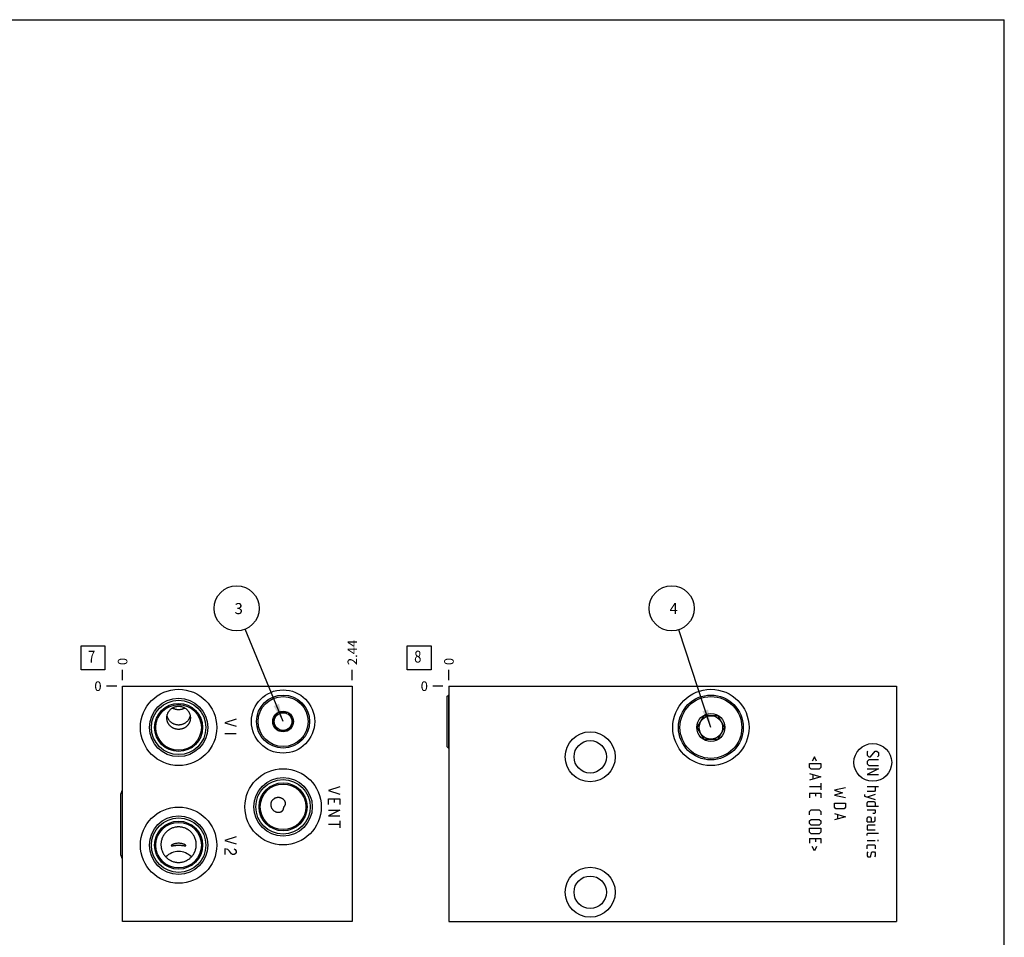
# Model space of a CAD drawing. Units: inches. Extents: x 0.3 to 21.7, y 0.3 to 16.7.
# Drawn here: x 11.4 to 21.7, y 7.1 to 16.7 of the extents above; entities that cross this region are included whole.
import ezdxf

# ---------------------------------------------------------------- set-up
doc = ezdxf.new("R2010")
doc.units = ezdxf.units.IN
doc.header["$LTSCALE"] = 1.21
doc.header["$MEASUREMENT"] = 0
doc.layers.get('0').update_dxf_attribs({"linetype": 'CONTINUOUS'})
doc.styles.get("Standard").update_dxf_attribs({"font": 'txt', "width": 0.8})
doc.dimstyles.new('DIMSTYLE_1', dxfattribs={"dimtxt": 0.1, "dimasz": 0.1875, "dimexe": 0.125, "dimexo": 0.0625, "dimgap": 0.025, "dimtad": 0, "dimtih": 1, "dimtoh": 1, "dimlfac": 1.015736, "dimzin": 4, "dimdsep": 46, "dimtxsty": 'STANDARD', "dimblk": '_FILLED', "dimblk1": '_FILLED', "dimblk2": '_FILLED', "dimcen": 0.09, "dimadec": 0, "dimazin": 0, "dimtfac": 1, "dimtofl": 0, "dimtmove": 0, "dimatfit": 3, "dimldrblk": '_FILLED', "dimfxl": 1, "dimtolj": 1, "dimtzin": 4, "dimarcsym": 0})
doc.dimstyles.new('DIMSTYLE_2', dxfattribs={"dimtxt": 0.1, "dimasz": 0.1875, "dimexe": 0.125, "dimexo": 0.0625, "dimgap": 0.025, "dimtad": 0, "dimtih": 1, "dimtoh": 1, "dimdec": 0, "dimlfac": 1.015736, "dimzin": 4, "dimdsep": 46, "dimtxsty": 'STANDARD', "dimblk": '_FILLED', "dimblk1": '_FILLED', "dimblk2": '_FILLED', "dimcen": 0.09, "dimadec": 0, "dimazin": 0, "dimtfac": 1, "dimtdec": 0, "dimtofl": 0, "dimtmove": 0, "dimatfit": 3, "dimldrblk": '_FILLED', "dimfxl": 1, "dimtolj": 1, "dimtzin": 4, "dimarcsym": 0})
doc.dimstyles.get("Standard").update_dxf_attribs({"dimtxt": 0.1, "dimasz": 0.1875, "dimexe": 0.125, "dimexo": 0.0625, "dimgap": 0.09, "dimtad": 0, "dimtih": 1, "dimtoh": 1, "dimdec": 3, "dimzin": 4, "dimdsep": 46, "dimtxsty": 'STANDARD', "dimblk": '_FILLED', "dimblk1": '_FILLED', "dimblk2": '_FILLED', "dimcen": 0.09, "dimadec": 0, "dimazin": 0, "dimtp": 0.001, "dimtm": 0.001, "dimtfac": 1, "dimtdec": 3, "dimtofl": 0, "dimtmove": 0, "dimatfit": 3, "dimldrblk": '_FILLED', "dimfxl": 1, "dimtolj": 1, "dimtzin": 4, "dimarcsym": 0})

# ---------------------------------------------------------------- blocks, each defined once
blk = doc.blocks.new('*D10')
at = {"color": 2, "linetype": 'CONTINUOUS'}
blk.add_line((14.884, 9.793), (14.884, 9.901), dxfattribs=at)
at = {"color": 2, "linetype": 'CONTINUOUS', "insert": (14.834, 9.951), "char_height": 0.1, "width": 0.32, "attachment_point": 1, "rotation": 90, "line_spacing_factor": 0.9}
blk.add_mtext('2.44', dxfattribs=at)
blk = doc.blocks.new('_FILLED')
at = {"color": 0, "linetype": 'BYBLOCK'}
blk.add_solid([(0, 0), (-1, 0.167), (-1, -0.167)], dxfattribs=at)
blk = doc.blocks.new('*D11')
at = {"color": 2, "linetype": 'CONTINUOUS'}
blk.add_line((12.483, 9.793), (12.483, 9.901), dxfattribs=at)
at = {"color": 2, "linetype": 'CONTINUOUS', "insert": (12.433, 9.951), "char_height": 0.1, "width": 0.08, "attachment_point": 1, "rotation": 90, "line_spacing_factor": 0.9}
blk.add_mtext('0', dxfattribs=at)
blk = doc.blocks.new('*D12')
at = {"color": 2, "linetype": 'CONTINUOUS'}
blk.add_line((12.421, 9.731), (12.313, 9.731), dxfattribs=at)
at = {"color": 2, "linetype": 'CONTINUOUS', "insert": (12.263, 9.781), "char_height": 0.1, "width": 0.08, "attachment_point": 3, "line_spacing_factor": 0.9}
blk.add_mtext('0', dxfattribs=at)
blk = doc.blocks.new('*D17')
at = {"color": 2, "linetype": 'CONTINUOUS'}
blk.add_line((15.894, 9.793), (15.894, 9.901), dxfattribs=at)
at = {"color": 2, "linetype": 'CONTINUOUS', "insert": (15.844, 9.951), "char_height": 0.1, "width": 0.08, "attachment_point": 1, "rotation": 90, "line_spacing_factor": 0.9}
blk.add_mtext('0', dxfattribs=at)
blk = doc.blocks.new('*D18')
at = {"color": 2, "linetype": 'CONTINUOUS'}
blk.add_line((15.831, 9.731), (15.724, 9.731), dxfattribs=at)
at = {"color": 2, "linetype": 'CONTINUOUS', "insert": (15.674, 9.781), "char_height": 0.1, "width": 0.08, "attachment_point": 3, "line_spacing_factor": 0.9}
blk.add_mtext('0', dxfattribs=at)
blk = doc.blocks.new('SUN_FACENUMBER_BL4', base_point=(12.173, 10.026))
at = {"color": 2, "linetype": 'CONTINUOUS'}
for p, q in [((12.048, 10.151), (12.298, 10.151)), ((12.048, 9.901), (12.048, 10.151)), ((12.298, 10.151), (12.298, 9.901)), ((12.298, 9.901), (12.048, 9.901))]:
    blk.add_line(p, q, dxfattribs=at)
at = {"color": 2, "linetype": 'CONTINUOUS', "width": 0.8}
blk.add_text('7', height=0.125, dxfattribs=at).set_placement((12.121, 9.977))
blk = doc.blocks.new('SUN_NBOMBALLOON_BL5', base_point=(13.675, 10.545))
at = {"color": 2, "linetype": 'CONTINUOUS'}
blk.add_circle((13.675, 10.545), 0.236, dxfattribs=at)
at = {"color": 2, "linetype": 'CONTINUOUS', "insert": (13.653, 10.6), "char_height": 0.115, "width": 0.092, "attachment_point": 1, "line_spacing_factor": 0.9}
blk.add_mtext('3', dxfattribs=at)
blk = doc.blocks.new('SUN_FACENUMBER_BL8', base_point=(15.584, 10.026))
at = {"color": 2, "linetype": 'CONTINUOUS'}
for p, q in [((15.459, 10.151), (15.709, 10.151)), ((15.459, 9.901), (15.459, 10.151)), ((15.709, 10.151), (15.709, 9.901)), ((15.709, 9.901), (15.459, 9.901))]:
    blk.add_line(p, q, dxfattribs=at)
at = {"color": 2, "linetype": 'CONTINUOUS', "width": 0.8}
blk.add_text('8', height=0.125, dxfattribs=at).set_placement((15.531, 9.977))
blk = doc.blocks.new('SUN_NBOMBALLOON_BL9', base_point=(18.222, 10.545))
at = {"color": 2, "linetype": 'CONTINUOUS'}
blk.add_circle((18.222, 10.545), 0.236, dxfattribs=at)
at = {"color": 2, "linetype": 'CONTINUOUS', "insert": (18.2, 10.6), "char_height": 0.115, "width": 0.092, "attachment_point": 1, "line_spacing_factor": 0.9}
blk.add_mtext('4', dxfattribs=at)

msp = doc.modelspace()

# ---------------------------------------------------------------- linework, layer by layer
at = {"color": 7, "linetype": 'CONTINUOUS'}
for p, q in [((0.3013, 16.6988), (21.6988, 16.6988)), ((21.6988, 0.3013), (21.6988, 16.6988)), ((12.4834, 7.2694), (12.4834, 9.7306)), ((12.4834, 9.7306), (14.8837, 9.7306)), ((14.8837, 9.7306), (14.8837, 7.2694)), ((15.8938, 9.7306), (15.8938, 7.2694)), ((15.8938, 9.7306), (20.5702, 9.7306)), ((20.5702, 9.7306), (20.5702, 7.2694)), ((15.8731, 9.6228), (15.8889, 9.6386)), ((15.8731, 9.6228), (15.8731, 9.1001)), ((15.8889, 9.6386), (15.8889, 9.0843)), ((15.8889, 9.6386), (15.8938, 9.6386)), ((13.2872, 9.422), (13.2873, 9.4221)), ((14.0532, 9.3614), (14.1066, 9.454)), ((14.2135, 9.454), (14.1066, 9.454)), ((14.2135, 9.454), (14.2669, 9.3614)), ((18.4896, 9.2994), (18.5607, 9.4225)), ((18.7028, 9.4225), (18.5607, 9.4225)), ((18.7028, 9.4225), (18.7738, 9.2994)), ((14.1066, 9.2689), (14.0532, 9.3614)), ((14.1066, 9.2689), (14.2135, 9.2689)), ((14.2669, 9.3614), (14.2135, 9.2689)), ((18.5607, 9.1764), (18.4896, 9.2994)), ((18.7738, 9.2994), (18.7028, 9.1764)), ((13.308, 9.225), (13.3079, 9.2251)), ((18.5607, 9.1764), (18.7028, 9.1764)), ((15.8731, 9.1001), (15.8889, 9.0843)), ((15.8889, 9.0843), (15.8938, 9.0843)), ((12.4657, 7.9634), (12.4657, 8.6053)), ((14.1694, 8.4685), (14.17, 8.4695)), ((12.8836, 8.0738), (12.8837, 8.0688)), ((13.2528, 8.0688), (13.2528, 8.0738)), ((14.8837, 7.2694), (12.4834, 7.2694)), ((15.8938, 7.2694), (20.5702, 7.2694))]:
    msp.add_line(p, q, dxfattribs=at)
at = {"color": 4, "linetype": 'CONTINUOUS'}
for p, q in [((13.6698, 9.3861), (13.5516, 9.3491)), ((13.5516, 9.3491), (13.6698, 9.3122)), ((13.6698, 9.231), (13.5516, 9.231)), ((19.7131, 8.9908), (19.6906, 8.9458)), ((19.7356, 8.9458), (19.7131, 8.9908)), ((20.2734, 9.0527), (20.265, 9.0443)), ((20.265, 9.0443), (20.265, 9.0105)), ((20.265, 9.0105), (20.2819, 8.9937)), ((20.2819, 8.9599), (20.265, 8.943)), ((20.2819, 8.9937), (20.2988, 8.9937)), ((20.3831, 8.9599), (20.2819, 8.9599)), ((20.2988, 8.9937), (20.3494, 9.0527)), ((20.3494, 9.0527), (20.3663, 9.0527)), ((20.3663, 9.0527), (20.3831, 9.0359)), ((20.3831, 9.0021), (20.3747, 8.9937)), ((20.3831, 9.0359), (20.3831, 9.0021)), ((19.6625, 8.9233), (19.7806, 8.9233)), ((19.6625, 8.8811), (19.6625, 8.9233)), ((19.6794, 8.8643), (19.6625, 8.8811)), ((19.7637, 8.8643), (19.6794, 8.8643)), ((19.7806, 8.8811), (19.7637, 8.8643)), ((19.7806, 8.9233), (19.7806, 8.8811)), ((20.265, 8.943), (20.265, 8.9177)), ((20.265, 8.9177), (20.2819, 8.9008)), ((20.265, 8.8671), (20.3831, 8.8671)), ((20.3831, 8.8671), (20.265, 8.808)), ((20.2819, 8.9008), (20.3831, 8.9008)), ((19.6625, 8.8164), (19.7806, 8.7827)), ((19.7806, 8.7827), (19.6625, 8.7489)), ((19.6962, 8.8052), (19.6962, 8.7602)), ((20.265, 8.808), (20.3831, 8.808)), ((14.7527, 8.6772), (14.6346, 8.6403)), ((19.6625, 8.6814), (19.7806, 8.6814)), ((19.7806, 8.7152), (19.7806, 8.6477)), ((20.0405, 8.6674), (19.9224, 8.6421)), ((20.265, 8.6814), (20.3831, 8.6814)), ((20.3494, 8.6814), (20.3494, 8.6392)), ((14.6346, 8.6403), (14.7527, 8.6034)), ((14.6346, 8.5517), (14.7527, 8.5517)), ((14.6346, 8.4926), (14.6346, 8.5517)), ((14.6937, 8.5517), (14.6937, 8.5148)), ((14.7527, 8.5517), (14.7527, 8.4926)), ((19.6625, 8.6139), (19.7806, 8.6139)), ((19.6625, 8.6139), (19.6625, 8.5633)), ((19.73, 8.5802), (19.73, 8.6139)), ((19.7806, 8.6139), (19.7806, 8.5633)), ((19.9224, 8.6421), (20.0068, 8.6167)), ((20.0068, 8.6167), (19.9224, 8.5914)), ((19.9224, 8.5914), (20.0405, 8.5661)), ((20.2369, 8.597), (20.2369, 8.5802)), ((20.2369, 8.5802), (20.3494, 8.5464)), ((20.341, 8.6308), (20.265, 8.6308)), ((20.3494, 8.597), (20.265, 8.5717)), ((20.3494, 8.6392), (20.341, 8.6308)), ((19.9224, 8.507), (20.0405, 8.507)), ((19.9224, 8.4648), (19.9224, 8.507)), ((19.9393, 8.448), (19.9224, 8.4648)), ((20.0237, 8.448), (19.9393, 8.448)), ((20.0405, 8.4648), (20.0237, 8.448)), ((20.0405, 8.507), (20.0405, 8.4648)), ((20.265, 8.507), (20.2734, 8.5239)), ((20.265, 8.4733), (20.265, 8.507)), ((20.3831, 8.4733), (20.265, 8.4733)), ((20.265, 8.4395), (20.3494, 8.4395)), ((20.2734, 8.5239), (20.341, 8.5239)), ((20.341, 8.5239), (20.3494, 8.507)), ((20.3494, 8.507), (20.3494, 8.4733)), ((20.3494, 8.4395), (20.3494, 8.4058)), ((14.6346, 8.4335), (14.7527, 8.4335)), ((14.7527, 8.4335), (14.6346, 8.3745)), ((14.6346, 8.3745), (14.7527, 8.3745)), ((19.6625, 8.4198), (19.6794, 8.4367)), ((19.6625, 8.3861), (19.6625, 8.4198)), ((19.6625, 8.3214), (19.6794, 8.3383)), ((19.6794, 8.4367), (19.7637, 8.4367)), ((19.6794, 8.3383), (19.7637, 8.3383)), ((19.7637, 8.4367), (19.7806, 8.4198)), ((19.7637, 8.3383), (19.7806, 8.3214)), ((19.7806, 8.4198), (19.7806, 8.3861)), ((19.9224, 8.4001), (20.0405, 8.3664)), ((20.0405, 8.3664), (19.9224, 8.3326)), ((19.9561, 8.3889), (19.9561, 8.3439)), ((20.265, 8.3467), (20.2734, 8.3636)), ((20.265, 8.3129), (20.265, 8.3467)), ((20.2734, 8.3636), (20.2988, 8.3636)), ((20.2988, 8.3636), (20.3072, 8.3467)), ((20.3072, 8.3467), (20.3072, 8.3129)), ((20.341, 8.4001), (20.3241, 8.4001)), ((20.3494, 8.4058), (20.341, 8.4001)), ((20.3494, 8.3214), (20.3494, 8.3636)), ((14.7527, 8.2859), (14.6346, 8.2859)), ((14.7527, 8.3228), (14.7527, 8.249)), ((19.6625, 8.2961), (19.6625, 8.3214)), ((19.6794, 8.2792), (19.6625, 8.2961)), ((19.6625, 8.2454), (19.7806, 8.2454)), ((19.6625, 8.2032), (19.6625, 8.2454)), ((19.7637, 8.2792), (19.6794, 8.2792)), ((19.7806, 8.2961), (19.7637, 8.2792)), ((19.7806, 8.3214), (19.7806, 8.2961)), ((19.7806, 8.2454), (19.7806, 8.2032)), ((20.265, 8.3129), (20.3325, 8.3129)), ((20.2734, 8.2792), (20.265, 8.2708)), ((20.265, 8.2708), (20.265, 8.2286)), ((20.3494, 8.2792), (20.2734, 8.2792)), ((20.3325, 8.3129), (20.3494, 8.3214)), ((13.6698, 8.1554), (13.5516, 8.1185)), ((19.6794, 8.1864), (19.6625, 8.2032)), ((19.6625, 8.1385), (19.7806, 8.1385)), ((19.6625, 8.1385), (19.6625, 8.0879)), ((19.7637, 8.1864), (19.6794, 8.1864)), ((19.73, 8.1048), (19.73, 8.1385)), ((19.7806, 8.2032), (19.7637, 8.1864)), ((19.7806, 8.1385), (19.7806, 8.0879)), ((20.265, 8.2286), (20.3494, 8.2286)), ((20.265, 8.1864), (20.2734, 8.1948)), ((20.265, 8.1695), (20.265, 8.1864)), ((20.2734, 8.1948), (20.3831, 8.1948)), ((13.5516, 8.1185), (13.6698, 8.0816)), ((13.5812, 8.0225), (13.5516, 8.0299)), ((13.5516, 8.0299), (13.5516, 7.9708)), ((13.6501, 8.0299), (13.6599, 8.0225)), ((19.7131, 8.0092), (19.6906, 8.0542)), ((19.7356, 8.0542), (19.7131, 8.0092)), ((20.265, 8.1189), (20.3494, 8.1189)), ((20.265, 8.0654), (20.2734, 8.0738)), ((20.265, 8.0317), (20.265, 8.0654)), ((20.2734, 8.0738), (20.341, 8.0738)), ((20.341, 8.0738), (20.3494, 8.0654)), ((20.3494, 8.0654), (20.3494, 8.0317)), ((20.3747, 8.1189), (20.3831, 8.1189)), ((20.3831, 8.116), (20.3747, 8.1189)), ((20.3831, 8.1189), (20.3831, 8.116)), ((13.6008, 8.0077), (13.5812, 8.0225)), ((13.6205, 7.9782), (13.6008, 8.0077)), ((13.6304, 7.9708), (13.6205, 7.9782)), ((13.6501, 7.9708), (13.6304, 7.9708)), ((13.6599, 7.9782), (13.6501, 7.9708)), ((13.6599, 8.0225), (13.6698, 8.0077)), ((13.6698, 7.993), (13.6599, 7.9782)), ((13.6698, 8.0077), (13.6698, 7.993)), ((20.2734, 7.9979), (20.265, 7.9895)), ((20.265, 7.9895), (20.265, 7.9557)), ((20.265, 7.9557), (20.2734, 7.9473)), ((20.2734, 7.9473), (20.2988, 7.9473)), ((20.2988, 7.9473), (20.3044, 7.9557)), ((20.3044, 7.9557), (20.31, 7.9895)), ((20.31, 7.9895), (20.3156, 7.9979)), ((20.3156, 7.9979), (20.341, 7.9979)), ((20.341, 7.9979), (20.3494, 7.9895)), ((20.3494, 7.9557), (20.341, 7.9473)), ((20.3494, 7.9895), (20.3494, 7.9557))]:
    msp.add_line(p, q, dxfattribs=at)
at = {"color": 7, "linetype": 'CONTINUOUS'}
for centre, radius in [((13.0682, 9.2994), 0.3987), ((14.16, 9.3614), 0.3308), ((18.6317, 9.2994), 0.3987), ((13.0682, 9.2994), 0.3052), ((13.0682, 9.2994), 0.2843), ((14.16, 9.3614), 0.2771), ((14.16, 9.3614), 0.2614), ((18.6317, 9.2994), 0.3387), ((18.6317, 9.2994), 0.3229), ((13.0682, 9.2994), 0.251), ((13.0682, 9.2994), 0.2383), ((14.16, 9.3614), 0.1078), ((14.16, 9.3614), 0.0925), ((18.6317, 9.2994), 0.1462), ((18.6317, 9.2994), 0.1231), ((17.3705, 8.9923), 0.2614), ((17.3705, 8.9923), 0.1693), ((14.16, 8.4695), 0.3987), ((14.16, 8.4695), 0.3052), ((14.16, 8.4695), 0.2843), ((14.16, 8.4695), 0.251), ((14.16, 8.4695), 0.2383), ((13.0682, 8.0688), 0.3987), ((13.0682, 8.0688), 0.3052), ((13.0682, 8.0688), 0.2843), ((13.0682, 8.0688), 0.251), ((13.0682, 8.0688), 0.2383), ((17.3705, 7.5765), 0.2614), ((17.3705, 7.5765), 0.1693)]:
    msp.add_circle(centre, radius, dxfattribs=at)
at = {"color": 4, "linetype": 'CONTINUOUS'}
msp.add_circle((20.3241, 8.9336), 0.1973, dxfattribs=at)
at = {"color": 7, "linetype": 'CONTINUOUS'}
for centre, radius, start, end in [((13.3661, 9.3362), 0.1166, 132.61369, 139.12379), ((13.3672, 9.3254), 0.1166, 232.8878, 239.40012), ((13.0682, 7.8177), 0.1848, 89.99232, 136.16716), ((13.0683, 7.8177), 0.1848, 43.83284, 90.00768)]:
    msp.add_arc(centre, radius, start, end, dxfattribs=at)
for centre, major_axis, start_param, end_param in [((12.5164, 8.6053), (0.0507, 0), 2.2802, 3.1415927), ((12.5164, 7.9634), (-0.0507, 0), 0, 0.8613926)]:
    msp.add_ellipse(centre, major_axis=major_axis, ratio=1, start_param=start_param, end_param=end_param, dxfattribs=at)
for points, knots in [([(12.9452, 9.3997), (12.9452, 9.4016), (12.9453, 9.4055), (12.9457, 9.4113), (12.9464, 9.417), (12.9477, 9.4247), (12.95, 9.4342), (12.9533, 9.4435), (12.9565, 9.4507), (12.9591, 9.456), (12.962, 9.4612), (12.9662, 9.468), (12.9721, 9.4761), (12.9802, 9.4851), (12.9891, 9.4932), (12.9972, 9.4993), (13.004, 9.5037), (13.0093, 9.5067), (13.0148, 9.5095), (13.0222, 9.5128), (13.0319, 9.5163), (13.0418, 9.5188), (13.0498, 9.5202), (13.0559, 9.521), (13.0621, 9.5214), (13.0662, 9.5215), (13.0682, 9.5215)], [0, 0, 0, 0, 0.0300905, 0.0602677, 0.0905324, 0.1208849, 0.1818352, 0.2431346, 0.2739225, 0.3047951, 0.3357511, 0.3667887, 0.4290825, 0.4916769, 0.55455, 0.617676, 0.6493346, 0.6810453, 0.712804, 0.7446064, 0.8083048, 0.8721229, 0.9040742, 0.9360405, 0.9680195, 1, 1, 1, 1]), ([(13.1338, 9.5028), (13.1316, 9.5015), (13.1272, 9.499), (13.1202, 9.4955), (13.1126, 9.4923), (13.1044, 9.4894), (13.0958, 9.4871), (13.0869, 9.4854), (13.0776, 9.4843), (13.0682, 9.4839), (13.0588, 9.4843), (13.0496, 9.4854), (13.0406, 9.4871), (13.032, 9.4894), (13.0239, 9.4923), (13.0163, 9.4955), (13.0092, 9.499), (13.0048, 9.5015), (13.0027, 9.5028)], [0, 0, 0, 0, 0.0537551, 0.1107255, 0.1706183, 0.2330959, 0.2977652, 0.3641667, 0.4317732, 0.5000002, 0.5682271, 0.6358336, 0.7022351, 0.7669043, 0.8293818, 0.8892745, 0.9462449, 1, 1, 1, 1]), ([(13.0682, 9.5215), (13.0703, 9.5215), (13.0744, 9.5214), (13.0805, 9.521), (13.0866, 9.5202), (13.0947, 9.5188), (13.1046, 9.5163), (13.1142, 9.5128), (13.1217, 9.5095), (13.1271, 9.5067), (13.1324, 9.5037), (13.1392, 9.4993), (13.1473, 9.4932), (13.1563, 9.4851), (13.1643, 9.4761), (13.1702, 9.468), (13.1745, 9.4612), (13.1774, 9.456), (13.18, 9.4507), (13.1832, 9.4435), (13.1864, 9.4342), (13.1888, 9.4247), (13.1901, 9.417), (13.1908, 9.4113), (13.1912, 9.4055), (13.1913, 9.4016), (13.1913, 9.3997)], [0, 0, 0, 0, 0.0319805, 0.0639595, 0.0959258, 0.1278771, 0.1916953, 0.2553936, 0.287196, 0.3189547, 0.3506654, 0.382324, 0.44545, 0.5083231, 0.5709175, 0.6332113, 0.6642489, 0.6952049, 0.7260775, 0.7568654, 0.8181648, 0.8791152, 0.9094676, 0.9397323, 0.9699095, 1, 1, 1, 1]), ([(12.9994, 9.2994), (12.9973, 9.3008), (12.9934, 9.3035), (12.9876, 9.3081), (12.9822, 9.313), (12.977, 9.3182), (12.9722, 9.3237), (12.9677, 9.3296), (12.9636, 9.3357), (12.9598, 9.3421), (12.9565, 9.3487), (12.9535, 9.3555), (12.951, 9.3626), (12.9489, 9.3697), (12.9472, 9.3771), (12.946, 9.3845), (12.9453, 9.3921), (12.9452, 9.3971), (12.9452, 9.3997)], [0, 0, 0, 0, 0.0614585, 0.1229732, 0.1845636, 0.2462581, 0.308075, 0.3700314, 0.4321429, 0.4944233, 0.5568849, 0.6195389, 0.6823955, 0.7454638, 0.8087519, 0.8722667, 0.9360144, 1, 1, 1, 1]), ([(13.0682, 9.3247), (13.0646, 9.3247), (13.0591, 9.3249), (13.0519, 9.3257), (13.0447, 9.3268), (13.0358, 9.3289), (13.0271, 9.3317), (13.0204, 9.3343), (13.0137, 9.3373), (13.0057, 9.3416), (12.9966, 9.3476), (12.9881, 9.3543), (12.9803, 9.3617), (12.9732, 9.3696), (12.9679, 9.3767), (12.9641, 9.3826), (12.9606, 9.3885), (12.9567, 9.3961), (12.9535, 9.4038), (12.9514, 9.41), (12.9495, 9.4162), (12.9484, 9.4209), (12.9477, 9.424)], [0, 0, 0, 0, 0.0645945, 0.0968974, 0.1291975, 0.1937695, 0.2583106, 0.2905703, 0.3228119, 0.3872013, 0.4514345, 0.5154255, 0.5790585, 0.6421873, 0.7046382, 0.7355566, 0.7662319, 0.8267403, 0.885982, 0.9150773, 0.9437918, 1, 1, 1, 1]), ([(13.1888, 9.4241), (13.1881, 9.421), (13.187, 9.4163), (13.1852, 9.4102), (13.183, 9.4039), (13.1798, 9.3962), (13.1759, 9.3886), (13.1724, 9.3827), (13.1686, 9.3768), (13.1633, 9.3697), (13.1562, 9.3617), (13.1484, 9.3543), (13.1399, 9.3476), (13.1308, 9.3416), (13.1228, 9.3374), (13.1161, 9.3344), (13.1094, 9.3317), (13.1007, 9.3289), (13.0918, 9.3268), (13.0846, 9.3257), (13.0773, 9.3249), (13.0719, 9.3247), (13.0682, 9.3247)], [0, 0, 0, 0, 0.0561893, 0.0848957, 0.1139839, 0.1732143, 0.2337151, 0.2643881, 0.2953048, 0.3577548, 0.4208852, 0.4845218, 0.5485177, 0.6127568, 0.6771527, 0.7093977, 0.7416609, 0.806209, 0.8707882, 0.9030917, 0.9353984, 1, 1, 1, 1]), ([(13.1913, 9.3997), (13.1913, 9.3971), (13.1911, 9.3921), (13.1904, 9.3845), (13.1892, 9.3771), (13.1876, 9.3697), (13.1855, 9.3626), (13.183, 9.3555), (13.18, 9.3487), (13.1766, 9.3421), (13.1729, 9.3357), (13.1687, 9.3296), (13.1643, 9.3237), (13.1594, 9.3182), (13.1543, 9.313), (13.1488, 9.3081), (13.1431, 9.3035), (13.1391, 9.3008), (13.1371, 9.2994)], [0, 0, 0, 0, 0.0639856, 0.1277333, 0.1912481, 0.2545362, 0.3176045, 0.3804611, 0.4431151, 0.5055767, 0.567857, 0.6299685, 0.691925, 0.7537419, 0.8154363, 0.8770268, 0.9385415, 1, 1, 1, 1]), ([(13.0682, 9.2793), (13.0666, 9.2793), (13.0634, 9.2794), (13.057, 9.2797), (13.0492, 9.2806), (13.0402, 9.2822), (13.0314, 9.2845), (13.023, 9.2873), (13.0148, 9.2907), (13.0069, 9.2948), (13.0018, 9.2978), (12.9994, 9.2994)], [0, 0, 0, 0, 0.0673049, 0.1337939, 0.2632527, 0.3890165, 0.5126417, 0.6351088, 0.7569652, 0.8785283, 1, 1, 1, 1]), ([(13.1371, 9.2994), (13.1346, 9.2978), (13.1296, 9.2948), (13.1217, 9.2907), (13.1135, 9.2873), (13.105, 9.2845), (13.0963, 9.2822), (13.0872, 9.2806), (13.0795, 9.2797), (13.0731, 9.2794), (13.0699, 9.2793), (13.0682, 9.2793)], [0, 0, 0, 0, 0.121471, 0.2430341, 0.3648909, 0.4873583, 0.6109835, 0.7367473, 0.8662062, 0.9326951, 1, 1, 1, 1]), ([(14.1398, 8.561), (14.1374, 8.5619), (14.1325, 8.5634), (14.125, 8.5651), (14.1174, 8.5661), (14.1097, 8.5664), (14.1019, 8.566), (14.0943, 8.5649), (14.0867, 8.5631), (14.0793, 8.5607), (14.0721, 8.5575), (14.0652, 8.5536), (14.0588, 8.549), (14.0528, 8.5438), (14.0474, 8.5379), (14.0427, 8.5315), (14.0387, 8.5246), (14.0366, 8.5197), (14.0357, 8.5172)], [0, 0, 0, 0, 0.0610076, 0.122195, 0.183567, 0.2451304, 0.3068942, 0.3688676, 0.4310594, 0.493477, 0.5561243, 0.6190005, 0.6820979, 0.7454005, 0.8088826, 0.8725085, 0.9362311, 1, 1, 1, 1]), ([(14.17, 8.4695), (14.1702, 8.4697), (14.1706, 8.4702), (14.1712, 8.4709), (14.1718, 8.4716), (14.1723, 8.4723), (14.1729, 8.473), (14.1737, 8.4739), (14.1746, 8.4751), (14.1757, 8.4765), (14.1771, 8.4784), (14.1787, 8.4808), (14.1805, 8.4838), (14.182, 8.487), (14.1833, 8.4903), (14.1843, 8.4937), (14.1851, 8.4972), (14.1856, 8.5007), (14.1858, 8.5043), (14.1857, 8.5079), (14.1853, 8.5114), (14.1846, 8.515), (14.1837, 8.5185), (14.1821, 8.5231), (14.1795, 8.5287), (14.1762, 8.5339), (14.1732, 8.5378), (14.1708, 8.5406), (14.1682, 8.5433), (14.1646, 8.5467), (14.1597, 8.5506), (14.1534, 8.5547), (14.1468, 8.5582), (14.1421, 8.5602), (14.1398, 8.561)], [0, 0, 0, 0, 0.0079435, 0.0157944, 0.0235723, 0.0312926, 0.0389679, 0.0466103, 0.0618208, 0.0769637, 0.0920641, 0.1221968, 0.1523062, 0.1824421, 0.2126375, 0.2429168, 0.2732984, 0.3037953, 0.3344165, 0.3651666, 0.3960467, 0.4270546, 0.4581859, 0.4894343, 0.5522181, 0.6153849, 0.6471075, 0.6789038, 0.710769, 0.7426981, 0.8067126, 0.8709442, 0.9353764, 1, 1, 1, 1]), ([(14.0357, 8.5172), (14.035, 8.5153), (14.0337, 8.5114), (14.0323, 8.5054), (14.0315, 8.4994), (14.0311, 8.4933), (14.0313, 8.4872), (14.032, 8.4812), (14.0331, 8.4753), (14.0342, 8.4714), (14.0348, 8.4695)], [0, 0, 0, 0, 0.1256908, 0.2512947, 0.3767494, 0.5019948, 0.6269801, 0.7516627, 0.8760114, 1, 1, 1, 1]), ([(14.0348, 8.4695), (14.0358, 8.4664), (14.0382, 8.4605), (14.0427, 8.4521), (14.0481, 8.4443), (14.0544, 8.4372), (14.0614, 8.4308), (14.069, 8.4254), (14.0772, 8.4207), (14.0829, 8.4183), (14.0858, 8.4172)], [0, 0, 0, 0, 0.1270706, 0.2535123, 0.3793357, 0.5045595, 0.6292115, 0.7533204, 0.8769109, 1, 1, 1, 1]), ([(14.0858, 8.4172), (14.0881, 8.4164), (14.0929, 8.4149), (14.1002, 8.4133), (14.1076, 8.4125), (14.115, 8.4124), (14.1224, 8.413), (14.1296, 8.4145), (14.1365, 8.4168), (14.142, 8.4195), (14.1461, 8.422), (14.149, 8.4242), (14.1517, 8.4265), (14.1543, 8.429), (14.1566, 8.4317), (14.1587, 8.4346), (14.1605, 8.4376), (14.1621, 8.4407), (14.1635, 8.444), (14.1646, 8.4473), (14.1653, 8.4502), (14.1658, 8.4525), (14.166, 8.4542), (14.1663, 8.456), (14.1665, 8.4577), (14.1667, 8.4592), (14.1668, 8.4604), (14.1669, 8.4613), (14.167, 8.4623), (14.1672, 8.4632), (14.1674, 8.4641), (14.1676, 8.4651), (14.1679, 8.4658), (14.1681, 8.4664), (14.1684, 8.467), (14.1688, 8.4677), (14.1692, 8.4683), (14.1694, 8.4685)], [0, 0, 0, 0, 0.0642198, 0.1282266, 0.1920116, 0.2555593, 0.3188463, 0.3818404, 0.4445006, 0.5067806, 0.5377836, 0.5686767, 0.599457, 0.6301236, 0.6606778, 0.6911242, 0.7214715, 0.7517329, 0.7819275, 0.8120837, 0.8422438, 0.8573475, 0.8724822, 0.887668, 0.9029356, 0.9183354, 0.9261098, 0.9339541, 0.9418887, 0.9499392, 0.9581283, 0.9664648, 0.9749113, 0.9791494, 0.9833775, 0.9917602, 1, 1, 1, 1]), ([(13.0682, 8.2594), (13.0652, 8.2594), (13.0591, 8.2593), (13.0501, 8.2586), (13.0411, 8.2575), (13.0291, 8.2554), (13.0144, 8.2517), (13.0002, 8.2465), (12.9891, 8.2416), (12.981, 8.2375), (12.9731, 8.233), (12.9629, 8.2264), (12.9507, 8.2174), (12.9373, 8.2051), (12.9252, 8.1915), (12.9162, 8.1793), (12.9097, 8.1691), (12.9053, 8.1611), (12.9012, 8.153), (12.8963, 8.1419), (12.8913, 8.1276), (12.8876, 8.1129), (12.8855, 8.101), (12.8844, 8.092), (12.8838, 8.0829), (12.8836, 8.0768), (12.8836, 8.0738)], [0, 0, 0, 0, 0.0312563, 0.0625148, 0.0937714, 0.1250285, 0.187523, 0.2500167, 0.2812728, 0.3125286, 0.3437842, 0.3750395, 0.4375305, 0.5000205, 0.5625098, 0.6249981, 0.6562515, 0.6875047, 0.7187578, 0.7500109, 0.8124982, 0.8749856, 0.9062388, 0.9374917, 0.968745, 1, 1, 1, 1]), ([(13.2528, 8.0738), (13.2528, 8.0768), (13.2527, 8.0829), (13.252, 8.092), (13.2509, 8.101), (13.2489, 8.1129), (13.2452, 8.1276), (13.2401, 8.1419), (13.2353, 8.153), (13.2312, 8.1611), (13.2267, 8.1691), (13.2203, 8.1793), (13.2113, 8.1915), (13.1991, 8.2051), (13.1857, 8.2174), (13.1736, 8.2264), (13.1634, 8.233), (13.1555, 8.2375), (13.1474, 8.2416), (13.1363, 8.2465), (13.122, 8.2517), (13.1073, 8.2554), (13.0954, 8.2575), (13.0864, 8.2586), (13.0773, 8.2593), (13.0713, 8.2594), (13.0682, 8.2594)], [0, 0, 0, 0, 0.031255, 0.0625083, 0.0937612, 0.1250144, 0.1875018, 0.2499891, 0.2812422, 0.3124953, 0.3437485, 0.3750019, 0.4374902, 0.4999795, 0.5624695, 0.6249605, 0.6562158, 0.6874714, 0.7187272, 0.7499833, 0.812477, 0.8749715, 0.9062286, 0.9374852, 0.9687437, 1, 1, 1, 1]), ([(12.8837, 8.0688), (12.8838, 8.0658), (12.8841, 8.0599), (12.885, 8.051), (12.8863, 8.0421), (12.8886, 8.0305), (12.8925, 8.0161), (12.8978, 8.0022), (12.9028, 7.9914), (12.9069, 7.9835), (12.9114, 7.9758), (12.9179, 7.9658), (12.927, 7.9539), (12.9391, 7.9408), (12.9525, 7.9289), (12.9645, 7.9202), (12.9746, 7.9139), (12.9824, 7.9095), (12.9904, 7.9055), (13.0013, 7.9007), (13.0153, 7.8958), (13.0298, 7.8922), (13.0415, 7.8902), (13.0504, 7.8891), (13.0593, 7.8884), (13.0653, 7.8883), (13.0682, 7.8883)], [0, 0, 0, 0, 0.0312512, 0.062505, 0.0937571, 0.1250098, 0.1874979, 0.2499867, 0.2812403, 0.3124941, 0.3437481, 0.3750023, 0.437493, 0.4999842, 0.562476, 0.6249681, 0.6562235, 0.687479, 0.7187345, 0.7499902, 0.8124832, 0.8749765, 0.9062323, 0.9374878, 0.9687451, 1, 1, 1, 1]), ([(13.0682, 8.0889), (13.0624, 8.0889), (13.0536, 8.0883), (13.0423, 8.0867), (13.0344, 8.0851), (13.027, 8.0831), (13.0203, 8.081), (13.0143, 8.0787), (13.0098, 8.0768), (13.0066, 8.0752), (13.0044, 8.0741), (13.0025, 8.073), (13.0007, 8.072), (12.9991, 8.071), (12.9977, 8.0701), (12.9964, 8.0692), (12.9953, 8.0683), (12.9945, 8.0676), (12.9939, 8.0671), (12.9934, 8.0667), (12.9929, 8.0661), (12.9924, 8.0655), (12.992, 8.0649), (12.9917, 8.0645), (12.9916, 8.0642), (12.9915, 8.0639), (12.9914, 8.0637), (12.9914, 8.0635)], [0, 0, 0, 0, 0.2116374, 0.3137989, 0.4115715, 0.5036187, 0.588769, 0.6660966, 0.7349824, 0.7661598, 0.7951455, 0.8219522, 0.8466088, 0.8691595, 0.8896582, 0.9081707, 0.9247684, 0.9395312, 0.9462513, 0.9525449, 0.9638992, 0.9736956, 0.982047, 0.9890888, 0.9921732, 0.9949994, 1, 1, 1, 1]), ([(12.9914, 8.0635), (12.9914, 8.0634), (12.9915, 8.0633), (12.9915, 8.0631), (12.9916, 8.0629), (12.9917, 8.0627), (12.9919, 8.0625), (12.9921, 8.0624), (12.9924, 8.0623), (12.9926, 8.0622), (12.9929, 8.0621), (12.9933, 8.062), (12.9936, 8.0619), (12.9942, 8.0618), (12.995, 8.0618), (12.996, 8.0618), (12.9972, 8.0618), (12.9985, 8.0619), (12.9999, 8.062), (13.0014, 8.0621), (13.003, 8.0623), (13.0055, 8.0626), (13.009, 8.0631), (13.0135, 8.0637), (13.0187, 8.0645), (13.0247, 8.0652), (13.0315, 8.066), (13.0392, 8.0668), (13.048, 8.0674), (13.0578, 8.0679), (13.0647, 8.068), (13.0682, 8.068)], [0, 0, 0, 0, 0.0029243, 0.0057119, 0.0084641, 0.0112806, 0.0142488, 0.0174384, 0.020902, 0.0246789, 0.0287968, 0.0332749, 0.0381256, 0.0433578, 0.0549913, 0.0682117, 0.0830333, 0.0994729, 0.1175431, 0.1372616, 0.1586568, 0.1817579, 0.2332714, 0.2922926, 0.3595452, 0.4360462, 0.5231582, 0.6225524, 0.7358171, 0.8630496, 1, 1, 1, 1]), ([(13.145, 8.0635), (13.145, 8.0637), (13.145, 8.0639), (13.1449, 8.0642), (13.1448, 8.0645), (13.1445, 8.0649), (13.1441, 8.0655), (13.1436, 8.0661), (13.143, 8.0667), (13.1425, 8.0671), (13.142, 8.0676), (13.1412, 8.0683), (13.1401, 8.0692), (13.1388, 8.0701), (13.1374, 8.071), (13.1358, 8.072), (13.134, 8.073), (13.132, 8.0741), (13.1299, 8.0752), (13.1267, 8.0768), (13.1222, 8.0787), (13.1162, 8.081), (13.1094, 8.0831), (13.1021, 8.0851), (13.0941, 8.0867), (13.0828, 8.0883), (13.0741, 8.0889), (13.0682, 8.0889)], [0, 0, 0, 0, 0.0050008, 0.0078271, 0.0109115, 0.0179535, 0.0263052, 0.0361018, 0.0474563, 0.0537501, 0.0604703, 0.0752334, 0.0918313, 0.1103439, 0.1308428, 0.1533937, 0.1780505, 0.2048573, 0.2338432, 0.2650207, 0.3339065, 0.411234, 0.496384, 0.5884309, 0.686203, 0.7883639, 1, 1, 1, 1]), ([(13.0682, 7.8883), (13.0712, 7.8883), (13.0772, 7.8884), (13.0861, 7.8891), (13.0949, 7.8902), (13.1067, 7.8922), (13.1211, 7.8958), (13.1352, 7.9007), (13.1461, 7.9055), (13.1541, 7.9095), (13.1619, 7.9139), (13.172, 7.9202), (13.184, 7.9289), (13.1973, 7.9408), (13.2095, 7.9539), (13.2185, 7.9658), (13.225, 7.9758), (13.2295, 7.9835), (13.2337, 7.9914), (13.2387, 8.0022), (13.244, 8.0161), (13.2479, 8.0305), (13.2502, 8.0421), (13.2515, 8.051), (13.2524, 8.0599), (13.2527, 8.0658), (13.2528, 8.0688)], [0, 0, 0, 0, 0.0312549, 0.0625122, 0.0937677, 0.1250235, 0.1875168, 0.2500098, 0.2812655, 0.312521, 0.3437765, 0.3750319, 0.437524, 0.5000158, 0.562507, 0.6249977, 0.6562519, 0.6875059, 0.7187597, 0.7500133, 0.8125021, 0.8749902, 0.9062429, 0.937495, 0.9687488, 1, 1, 1, 1]), ([(13.0682, 8.068), (13.0718, 8.068), (13.0786, 8.0679), (13.0884, 8.0674), (13.0972, 8.0668), (13.105, 8.066), (13.1118, 8.0652), (13.1177, 8.0645), (13.1229, 8.0637), (13.1275, 8.0631), (13.1309, 8.0626), (13.1334, 8.0623), (13.1351, 8.0621), (13.1366, 8.062), (13.138, 8.0619), (13.1393, 8.0618), (13.1404, 8.0618), (13.1415, 8.0618), (13.1423, 8.0618), (13.1428, 8.0619), (13.1432, 8.062), (13.1435, 8.0621), (13.1438, 8.0622), (13.1441, 8.0623), (13.1443, 8.0624), (13.1446, 8.0625), (13.1447, 8.0627), (13.1449, 8.0629), (13.145, 8.0631), (13.145, 8.0633), (13.145, 8.0634), (13.145, 8.0635)], [0, 0, 0, 0, 0.136951, 0.2641841, 0.3774491, 0.4768436, 0.5639558, 0.6404568, 0.7077093, 0.7667304, 0.8182437, 0.8413448, 0.8627398, 0.8824583, 0.9005283, 0.9169677, 0.9317892, 0.9450095, 0.9566428, 0.9618748, 0.9667255, 0.9712035, 0.9753213, 0.9790981, 0.9825616, 0.9857512, 0.9887192, 0.9915357, 0.994288, 0.9970756, 1, 1, 1, 1])]:
    msp.add_open_spline(points, degree=3, knots=knots, dxfattribs=at)

# ---------------------------------------------------------------- block references
at = {"color": 2, "linetype": 'CONTINUOUS'}
for name, p in [('SUN_NBOMBALLOON_BL5', (13.6747, 10.5446)), ('SUN_NBOMBALLOON_BL9', (18.2217, 10.5446)), ('SUN_FACENUMBER_BL4', (12.1732, 10.0265)), ('SUN_FACENUMBER_BL8', (15.5836, 10.0265))]:
    msp.add_blockref(name, p, dxfattribs=at)

# ---------------------------------------------------------------- dimensions: what is measured, and where the dimension line sits
for feature_location, offset, dtype, origin, dimstyle, picture, middle in [((14.8837, 9.7931), (0, 0.1075), 1, (12.4834, 9.7306), 'DIMSTYLE_1', '*D10', (14.8837, 10.1131)), ((12.4834329805, 9.7931348526), (0, 0.1075), 1, (12.4834329805, 9.7306348526), 'DIMSTYLE_2', '*D11', (12.4834329149, 9.9906349165)), ((15.8937873628, 9.7931348526), (0, 0.1075), 1, (15.8937873628, 9.7306348526), 'DIMSTYLE_2', '*D17', (15.8937872972, 9.9906350264)), ((12.4209329805, 9.7306348526), (-0.1075, 0), 0, (12.4834329805, 9.7306348526), 'DIMSTYLE_2', '*D12', (12.2234324341, 9.7306347351)), ((15.8312873628, 9.7306348526), (-0.1075, 0), 0, (15.8937873628, 9.7306348526), 'DIMSTYLE_2', '*D18', (15.6337869263, 9.7306347351))]:
    dim = msp.add_ordinate_dim(feature_location=feature_location, offset=offset, dtype=dtype, origin=origin, dimstyle=dimstyle, dxfattribs=at)
    dim.commit()
    dim.dimension.update_dxf_attribs({"geometry": picture, "text_midpoint": middle})

# ---------------------------------------------------------------- leaders
for points in [[(14.16, 9.3614), (13.7642, 10.3264)], [(18.6317, 9.2994), (18.2954, 10.3205)]]:
    msp.add_leader(points, dimstyle='STANDARD', override={"dimtad": 0}, dxfattribs=at)

doc.saveas('drawing.dxf')
